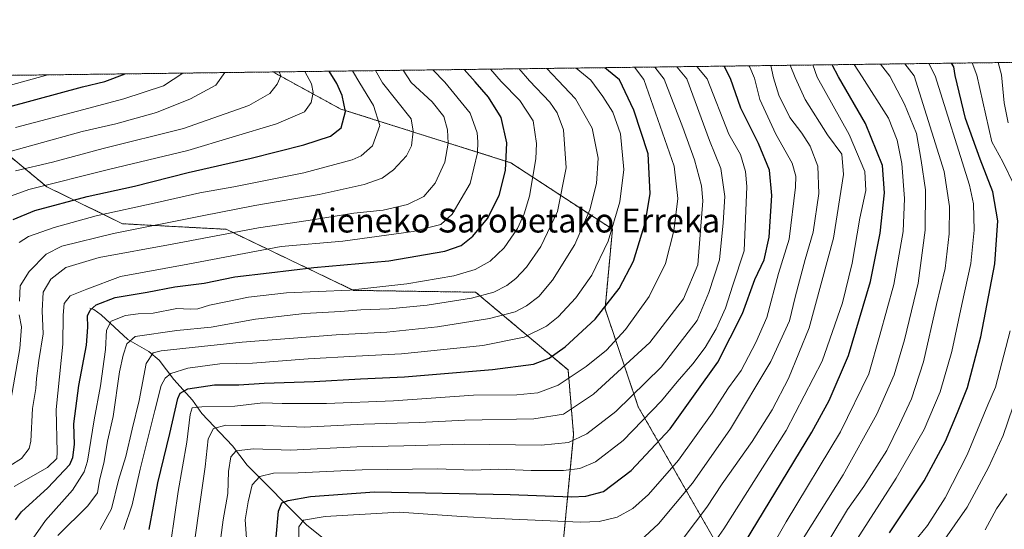
# Model space of a CAD drawing. Units: metres. Extents: x 586430 to 589846, y 4772934 to 4775292.
# Drawn here: x 588373 to 588704, y 4775121 to 4775292 of the extents above; entities that cross this region are included whole.
import ezdxf
from ezdxf.enums import TextEntityAlignment as Align

# ---------------------------------------------------------------- set-up
doc = ezdxf.new("R2010")
doc.units = ezdxf.units.M
doc.header["$MEASUREMENT"] = 0
doc.linetypes.add('TRAZOS', pattern=[0.75, 0.5, -0.25])
for name, color, linetype, lineweight in [('Arbolado forestal', 92, 'TRAZOS', 0), ('Arbolado forestal CxS', 92, 'Continuous', 0), ('Comarca CxS', 133, 'Continuous', 0), ('Comunidad Autónoma CxS', 142, 'Continuous', 0), ('Corriente natural lineal', 142, 'Continuous', 13), ('Curva de nivel maestra', 36, 'Continuous', 30), ('Curva de nivel normal', 36, 'Continuous', 0), ('Municipio CxS', 142, 'Continuous', 0), ('Provincia CxS', 1, 'Continuous', 0), ('Texto cartográfico', 19, 'Continuous', 0)]:
    doc.layers.add(name, color=color, linetype=linetype, lineweight=lineweight)
doc.styles.add('Arial', font='txt', dxfattribs={"height": 0.2})

# ---------------------------------------------------------------- blocks, each defined once
blk = doc.blocks.new('*U150')
at = {"layer": 'Arbolado forestal CxS', "color": 92, "linetype": 'Continuous', "lineweight": 0}
blk.add_polyline3d([(588364.58, 4775250.61, 817.45), (588382.57, 4775235.73, 804.91), (588407.99, 4775223.33, 791.06), (588442.71, 4775221.47, 785.45), (588485.5, 4775201, 769.64), (588526.43, 4775200.38, 765.79), (588557.43, 4775174.34, 746.15), (588559.29, 4775152.63, 735.75), (588554.33, 4775101.17, 706.75), (588567.97, 4775077.6, 692.84), (588619.44, 4775027.99, 663.68), (588623.16, 4775004.43, 647.56), (588660.37, 4774981.48, 637.65), (588689.51, 4774983.34, 636.66), (588693.23, 4775016.83, 640.68), (588675.25, 4775041.63, 650.84), (588610.14, 4775111.09, 701.44), (588580.99, 4775161.93, 732.33), (588569.83, 4775194.8, 749.96), (588572.31, 4775221.46, 754.91), (588538.21, 4775243.79, 774.14), (588481.16, 4775261.77, 800.72), (588458.42, 4775274.21, 810.53), (589815.07, 4775291.73, 767.58)], dxfattribs=at)
blk = doc.blocks.new('*U159')
at = {"layer": 'Curva de nivel normal', "color": 36, "linetype": 'Continuous', "lineweight": 0}
for points in [[(588672.22, 4775100.99, 665), (588691.26, 4775128.28, 665), (588698.49, 4775141.63, 665), (588703.36, 4775152.35, 665), (588706.66, 4775161.84, 665)], [(588705.08, 4775257.19, 665), (588703.66, 4775263.81, 665), (588702.85, 4775273.24, 665), (588701.74, 4775277.36, 665)]]:
    blk.add_polyline3d(points, dxfattribs=at)
blk = doc.blocks.new('*U161')
at = {"layer": 'Curva de nivel normal', "color": 36, "linetype": 'Continuous', "lineweight": 0}
blk.add_polyline3d([(588697.29, 4775120.78, 660), (588701.17, 4775127.78, 660), (588704.59, 4775132.84, 660)], dxfattribs=at)
blk = doc.blocks.new('*U164')
at = {"layer": 'Curva de nivel normal', "color": 36, "linetype": 'Continuous', "lineweight": 0}
blk.add_polyline3d([(588440.13, 4775112.19, 735), (588441.77, 4775124.04, 735), (588443.25, 4775132.86, 735), (588443.49, 4775140.3, 735), (588444.25, 4775145.21, 735), (588446.09, 4775147.24, 735), (588451.94, 4775147.83, 735), (588464.29, 4775147.43, 735), (588486.58, 4775148.59, 735), (588502.35, 4775148.92, 735), (588522.6, 4775149.47, 735), (588548.43, 4775149.14, 735), (588557.59, 4775149.98, 735), (588563.72, 4775152.91, 735), (588573.42, 4775160.38, 735), (588588.63, 4775175.2, 735), (588600.71, 4775190.94, 735), (588604.66, 4775200.3, 735), (588608.27, 4775211.25, 735), (588609.45, 4775223.64, 735), (588609.96, 4775232.48, 735), (588608.7, 4775241.9, 735), (588604.86, 4775251.23, 735), (588597.27, 4775271.87, 735), (588593.86, 4775275.96, 735)], dxfattribs=at)
blk = doc.blocks.new('*U166')
at = {"layer": 'Curva de nivel normal', "color": 36, "linetype": 'Continuous', "lineweight": 0}
blk.add_polyline3d([(588633.79, 4775113.94, 690), (588649.7, 4775139.2, 690), (588661.03, 4775159.46, 690), (588666.78, 4775172.66, 690), (588670.26, 4775184.42, 690), (588672.58, 4775194.12, 690), (588674.89, 4775203.46, 690), (588677.27, 4775221.18, 690), (588677.3, 4775234.67, 690), (588675.9, 4775244.51, 690), (588674.29, 4775253.57, 690), (588670.28, 4775263.43, 690), (588665.32, 4775272.75, 690), (588662.22, 4775276.85, 690)], dxfattribs=at)
blk = doc.blocks.new('*U169')
at = {"layer": 'Curva de nivel normal', "color": 36, "linetype": 'Continuous', "lineweight": 0}
blk.add_polyline3d([(588400.46, 4775120.85, 760), (588404.23, 4775127.77, 760), (588406.62, 4775137.33, 760), (588409.05, 4775145.35, 760), (588411.22, 4775154.46, 760), (588413.53, 4775164.12, 760), (588415.86, 4775176.46, 760), (588418.23, 4775180.01, 760), (588420.91, 4775180.7, 760), (588434.44, 4775182.14, 760), (588448.07, 4775183.58, 760), (588479.65, 4775186.06, 760), (588496.59, 4775186.94, 760), (588513.59, 4775188.74, 760), (588531.11, 4775191.6, 760), (588539.65, 4775193.79, 760), (588543.52, 4775195.76, 760), (588547.59, 4775198.9, 760), (588552.22, 4775204.46, 760), (588559.73, 4775216.42, 760), (588564.68, 4775228, 760), (588566.98, 4775236.85, 760), (588567.5, 4775245.36, 760), (588565.48, 4775255.35, 760), (588559.94, 4775265.26, 760), (588554.05, 4775271.31, 760), (588550.27, 4775275.4, 760)], dxfattribs=at)
blk = doc.blocks.new('*U172')
at = {"layer": 'Curva de nivel normal', "color": 36, "linetype": 'Continuous', "lineweight": 0}
blk.add_polyline3d([(588431.89, 4775115.13, 740), (588434.09, 4775130.9, 740), (588435.7, 4775141.84, 740), (588436.74, 4775151.22, 740), (588438.44, 4775154.68, 740), (588442.6, 4775155.82, 740), (588447.82, 4775155.66, 740), (588455.93, 4775155.66, 740), (588468.93, 4775155.18, 740), (588488.93, 4775156.16, 740), (588507.59, 4775156.7, 740), (588522.75, 4775157.5, 740), (588545.93, 4775157.95, 740), (588555.91, 4775159.54, 740), (588565.95, 4775166.2, 740), (588584.81, 4775183.55, 740), (588596.2, 4775198.21, 740), (588600.96, 4775209.53, 740), (588601.83, 4775221.03, 740), (588602.64, 4775230.96, 740), (588602.22, 4775236.07, 740), (588599.82, 4775244.79, 740), (588595.91, 4775255.61, 740), (588589.69, 4775271.77, 740), (588586.5, 4775275.87, 740)], dxfattribs=at)
blk = doc.blocks.new('*U176')
at = {"layer": 'Curva de nivel normal', "color": 36, "linetype": 'Continuous', "lineweight": 0}
blk.add_polyline3d([(588366.18, 4775139.7, 785), (588374.09, 4775144.61, 785), (588376.68, 4775147.95, 785), (588377.18, 4775150.46, 785), (588377.75, 4775161.45, 785), (588378.86, 4775168.08, 785), (588379.07, 4775171.45, 785), (588379.88, 4775177.46, 785), (588381.3, 4775186.38, 785), (588380.98, 4775194.14, 785), (588381.34, 4775200.38, 785), (588383.94, 4775204.79, 785), (588388.96, 4775208.63, 785), (588400.09, 4775212.03, 785), (588424.6, 4775216.5, 785), (588453.59, 4775221.99, 785), (588470.26, 4775224.39, 785), (588485.59, 4775226.85, 785), (588495.41, 4775227.88, 785), (588503.53, 4775229.77, 785), (588509.01, 4775232.51, 785), (588512.88, 4775236.99, 785), (588516.12, 4775243.98, 785), (588517.18, 4775250.32, 785), (588516.93, 4775254.78, 785), (588515.75, 4775259.28, 785), (588511.85, 4775264.22, 785), (588504.81, 4775270.68, 785), (588502.09, 4775274.78, 785)], dxfattribs=at)
blk = doc.blocks.new('*U177')
at = {"layer": 'Curva de nivel normal', "color": 36, "linetype": 'Continuous', "lineweight": 0}
blk.add_polyline3d([(588371.6, 4775135.24, 780), (588382.84, 4775141.58, 780), (588385.95, 4775144.62, 780), (588386.1, 4775146.77, 780), (588385.66, 4775161.06, 780), (588387.98, 4775182.95, 780), (588388.03, 4775192.73, 780), (588388.37, 4775196.63, 780), (588390.45, 4775199.16, 780), (588396.03, 4775201.43, 780), (588407.26, 4775205.68, 780), (588429.93, 4775209.8, 780), (588461.24, 4775215.65, 780), (588481.9, 4775217.48, 780), (588505.5, 4775220.75, 780), (588514.71, 4775223.07, 780), (588518.53, 4775226.51, 780), (588524.54, 4775236.79, 780), (588527.08, 4775247.12, 780), (588527.16, 4775250.81, 780), (588526.92, 4775253.82, 780), (588524.55, 4775260.41, 780), (588516.1, 4775270.82, 780), (588512.07, 4775274.91, 780)], dxfattribs=at)
blk = doc.blocks.new('*U179')
at = {"layer": 'Curva de nivel normal', "color": 36, "linetype": 'Continuous', "lineweight": 0}
blk.add_polyline3d([(588596.37, 4775118.25, 710), (588603.95, 4775128.36, 710), (588609.12, 4775136.12, 710), (588619.13, 4775150.38, 710), (588625.87, 4775160.98, 710), (588631.38, 4775171.46, 710), (588638.32, 4775188.46, 710), (588646.45, 4775218.46, 710), (588649.82, 4775239.79, 710), (588649.3, 4775246.66, 710), (588644.48, 4775253.19, 710), (588636.91, 4775264.96, 710), (588633.58, 4775272.34, 710), (588631.88, 4775276.45, 710)], dxfattribs=at)
blk = doc.blocks.new('*U181')
at = {"layer": 'Curva de nivel normal', "color": 36, "linetype": 'Continuous', "lineweight": 0}
blk.add_polyline3d([(588466.99, 4775114.8, 720), (588467.07, 4775121.68, 720), (588468.73, 4775124.01, 720), (588475.98, 4775125.19, 720), (588500.73, 4775126.6, 720), (588521.69, 4775125.23, 720), (588533.68, 4775124.56, 720), (588561.63, 4775123.34, 720), (588567.82, 4775123.54, 720), (588573.89, 4775124.93, 720), (588579.1, 4775127.88, 720), (588584.39, 4775132.54, 720), (588594.46, 4775144.04, 720), (588605.72, 4775159.86, 720), (588611.22, 4775168.31, 720), (588615.51, 4775174.12, 720), (588620.44, 4775183.56, 720), (588624.08, 4775191.86, 720), (588628.07, 4775206.66, 720), (588631.64, 4775218.19, 720), (588633.73, 4775235.58, 720), (588633.79, 4775239.24, 720), (588632.62, 4775243.65, 720), (588627.11, 4775253.32, 720), (588621.74, 4775264.99, 720), (588619.95, 4775272.17, 720), (588618.44, 4775275.86, 720), (588618.1185, 4775276.2762, 720)], dxfattribs=at)
blk = doc.blocks.new('*U182')
at = {"layer": 'Curva de nivel normal', "color": 36, "linetype": 'Continuous', "lineweight": 0}
blk.add_polyline3d([(588377.19, 4775116.8, 770), (588382.13, 4775123.8, 770), (588391.22, 4775134.04, 770), (588395.1, 4775140.17, 770), (588396.26, 4775143.74, 770), (588398.46, 4775157.58, 770), (588400.53, 4775168.98, 770), (588402.22, 4775181.21, 770), (588402.64, 4775187.62, 770), (588404.13, 4775190.68, 770), (588408.93, 4775192.58, 770), (588413.26, 4775193.09, 770), (588418.26, 4775193.31, 770), (588426.21, 4775194.95, 770), (588430.67, 4775194.67, 770), (588433.26, 4775194.8, 770), (588437.14, 4775196.06, 770), (588443.16, 4775197.24, 770), (588450.18, 4775198.75, 770), (588462.93, 4775200.12, 770), (588484.2, 4775201.07, 770), (588503.37, 4775203.14, 770), (588519.1, 4775205.92, 770), (588526.24, 4775207.95, 770), (588531.33, 4775210.8, 770), (588536, 4775215.23, 770), (588540.48, 4775221.78, 770), (588542.69, 4775226.65, 770), (588544.52, 4775232.61, 770), (588546.65, 4775245.12, 770), (588546.84, 4775250.26, 770), (588545.73, 4775257.8, 770), (588541.27, 4775264.65, 770), (588535, 4775271.07, 770), (588531.4, 4775275.16, 770)], dxfattribs=at)
blk = doc.blocks.new('*U184')
at = {"layer": 'Curva de nivel normal', "color": 36, "linetype": 'Continuous', "lineweight": 0}
blk.add_polyline3d([(588581.72, 4775117.13, 715), (588587.79, 4775122.69, 715), (588599.13, 4775136.39, 715), (588611.92, 4775154.61, 715), (588625.47, 4775177.16, 715), (588631.76, 4775190.78, 715), (588633.64, 4775198.75, 715), (588636.95, 4775211.4, 715), (588639.65, 4775220.53, 715), (588641.5, 4775233.46, 715), (588641.26, 4775242.65, 715), (588638.6, 4775249.37, 715), (588635.79, 4775253.66, 715), (588631.78, 4775258.99, 715), (588628.15, 4775266.44, 715), (588626.38, 4775272.25, 715), (588625.48, 4775276.37, 715)], dxfattribs=at)
blk = doc.blocks.new('*U190')
at = {"layer": 'Curva de nivel normal', "color": 36, "linetype": 'Continuous', "lineweight": 0}
blk.add_polyline3d([(588408.45, 4775120.8, 755), (588411.24, 4775129.1, 755), (588413.88, 4775141.06, 755), (588418.84, 4775160.73, 755), (588420.96, 4775169.15, 755), (588422.25, 4775171.56, 755), (588424.2, 4775173.14, 755), (588429.92, 4775174.9, 755), (588440.65, 4775176.42, 755), (588451.61, 4775176.56, 755), (588470.26, 4775178.01, 755), (588486.26, 4775178.98, 755), (588501.6, 4775179.7, 755), (588528.89, 4775182.51, 755), (588542.74, 4775185.26, 755), (588550.21, 4775189.05, 755), (588554.11, 4775192.1, 755), (588559.98, 4775198.55, 755), (588565.44, 4775206.05, 755), (588570.93, 4775217.48, 755), (588574.82, 4775230.66, 755), (588576.14, 4775241.57, 755), (588575.02, 4775253.42, 755), (588572.49, 4775260.69, 755), (588569.1, 4775266.04, 755), (588565.09, 4775271.46, 755), (588560.094, 4775275.527, 755)], dxfattribs=at)
blk = doc.blocks.new('*U193')
at = {"layer": 'Curva de nivel normal', "color": 36, "linetype": 'Continuous', "lineweight": 0}
for points in [[(588673.66, 4775116.82, 670), (588677.96, 4775122.21, 670), (588683.94, 4775131.48, 670), (588691.34, 4775145.92, 670), (588698.22, 4775162.62, 670), (588700.81, 4775168.57, 670), (588705.7, 4775187.45, 670)], [(588707.2, 4775236.07, 670), (588703.27, 4775244.13, 670), (588699.59, 4775250.77, 670), (588694.51, 4775273.13, 670), (588692.97, 4775277.24, 670)]]:
    blk.add_polyline3d(points, dxfattribs=at)
blk = doc.blocks.new('*U194')
at = {"layer": 'Curva de nivel normal', "color": 36, "linetype": 'Continuous', "lineweight": 0}
blk.add_polyline3d([(588368.24, 4775231.74, 805), (588376.56, 4775234.77, 805), (588403.25, 4775241.5, 805), (588429.87, 4775247.91, 805), (588459.6, 4775256.86, 805), (588469, 4775260.89, 805), (588471.21, 4775264.03, 805), (588471.87, 4775267.37, 805), (588471.34, 4775270.24, 805), (588469.09, 4775274.35, 805)], dxfattribs=at)
blk = doc.blocks.new('*U195')
at = {"layer": 'Curva de nivel normal', "color": 36, "linetype": 'Continuous', "lineweight": 0}
blk.add_polyline3d([(588640.34, 4775109.54, 685), (588651.21, 4775127.5, 685), (588656.62, 4775135.29, 685), (588664.31, 4775147.33, 685), (588668.56, 4775156.04, 685), (588672.66, 4775164.68, 685), (588676.62, 4775177.06, 685), (588681.02, 4775196.26, 685), (588683.89, 4775208.35, 685), (588685.32, 4775219.93, 685), (588685.38, 4775229.12, 685), (588683.54, 4775240.9, 685), (588673.47, 4775272.86, 685), (588670.38, 4775276.95, 685)], dxfattribs=at)
blk = doc.blocks.new('*U197')
at = {"layer": 'Curva de nivel normal', "color": 36, "linetype": 'Continuous', "lineweight": 0}
for points in [[(588370.55, 4775164.17, 790), (588373.53, 4775181.55, 790), (588374.11, 4775188.79, 790), (588373.33, 4775192.84, 790)], [(588373.39, 4775197.33, 790), (588373.58, 4775202.51, 790), (588376.66, 4775207.36, 790), (588382.38, 4775213.17, 790), (588387.6, 4775215.86, 790), (588404.94, 4775220.08, 790), (588434.67, 4775225.95, 790), (588452.3, 4775229.48, 790), (588473.9, 4775233.18, 790), (588489.03, 4775236.5, 790), (588495.06, 4775238.66, 790), (588498.89, 4775241.42, 790), (588503.26, 4775246.12, 790), (588504.92, 4775249.46, 790), (588505.46, 4775254.42, 790), (588504.82, 4775258.51, 790), (588495.22, 4775270.55, 790), (588492.81, 4775274.66, 790)]]:
    blk.add_polyline3d(points, dxfattribs=at)
blk = doc.blocks.new('*U205')
at = {"layer": 'Curva de nivel normal', "color": 36, "linetype": 'Continuous', "lineweight": 0}
blk.add_polyline3d([(588373.27, 4775217.02, 795), (588376.45, 4775219.08, 795), (588384.99, 4775222.02, 795), (588399.12, 4775225.96, 795), (588419.6, 4775230.44, 795), (588433.94, 4775233.74, 795), (588445.31, 4775235.72, 795), (588468.84, 4775240.37, 795), (588485.04, 4775244.76, 795), (588488.06, 4775246.14, 795), (588491.83, 4775249.41, 795), (588494.27, 4775256.3, 795), (588492.14, 4775263.01, 795), (588487.56, 4775270.45, 795), (588485.11, 4775274.56, 795)], dxfattribs=at)
blk = doc.blocks.new('*U207')
at = {"layer": 'Curva de nivel normal', "color": 36, "linetype": 'Continuous', "lineweight": 0}
blk.add_polyline3d([(588360.14, 4775244.79, 815), (588379.1, 4775249.98, 815), (588394.43, 4775254.26, 815), (588405.73, 4775256.86, 815), (588419.38, 4775260.66, 815), (588430.75, 4775265.21, 815), (588439.29, 4775269.83, 815), (588442.31, 4775274.01, 815)], dxfattribs=at)
blk = doc.blocks.new('*U209')
at = {"layer": 'Curva de nivel normal', "color": 36, "linetype": 'Continuous', "lineweight": 0}
blk.add_polyline3d([(588424.16, 4775116.64, 745), (588426.58, 4775133.62, 745), (588429.54, 4775150.16, 745), (588430.7, 4775159.41, 745), (588431.38, 4775161.63, 745), (588434.6, 4775161.96, 745), (588445.68, 4775162.2, 745), (588455.09, 4775163.29, 745), (588461.56, 4775163.09, 745), (588476.36, 4775163.04, 745), (588498.88, 4775164.01, 745), (588525.66, 4775165.84, 745), (588540.19, 4775166.01, 745), (588547.26, 4775166.7, 745), (588554.12, 4775169.25, 745), (588563.54, 4775175.47, 745), (588570.33, 4775180.98, 745), (588576.69, 4775187.85, 745), (588584.62, 4775198.9, 745), (588590.07, 4775210.03, 745), (588592.89, 4775220.91, 745), (588594.27, 4775231.84, 745), (588593.04, 4775242.66, 745), (588582.82, 4775271.69, 745), (588579.71, 4775275.78, 745)], dxfattribs=at)
blk = doc.blocks.new('*U211')
at = {"layer": 'Curva de nivel normal', "color": 36, "linetype": 'Continuous', "lineweight": 0}
blk.add_polyline3d([(588652.46, 4775114.68, 680), (588667.54, 4775137.99, 680), (588676.84, 4775154.34, 680), (588682.25, 4775166.96, 680), (588686.16, 4775180.46, 680), (588689.49, 4775196.23, 680), (588692.48, 4775209.99, 680), (588693.69, 4775221.23, 680), (588693.46, 4775230, 680), (588692.14, 4775236.21, 680), (588680.61, 4775272.95, 680), (588678.5, 4775277.06, 680)], dxfattribs=at)
blk = doc.blocks.new('*U212')
at = {"layer": 'Curva de nivel normal', "color": 36, "linetype": 'Continuous', "lineweight": 0}
blk.add_polyline3d([(588386.23, 4775118.8, 765), (588396.38, 4775128.8, 765), (588399.6, 4775133.13, 765), (588400.29, 4775137.25, 765), (588401.8, 4775143.61, 765), (588402.98, 4775150.48, 765), (588404.78, 4775158.73, 765), (588406.93, 4775173.69, 765), (588408.22, 4775179.24, 765), (588409.42, 4775183.08, 765), (588412.18, 4775185.51, 765), (588426.18, 4775187.52, 765), (588437.73, 4775188.7, 765), (588452.59, 4775191.36, 765), (588469.06, 4775193.25, 765), (588481.09, 4775193.95, 765), (588487.95, 4775194.48, 765), (588497.4, 4775194.76, 765), (588510.18, 4775196.06, 765), (588525.02, 4775198.39, 765), (588532.51, 4775200.36, 765), (588536.9, 4775202.63, 765), (588539.85, 4775205.02, 765), (588543.43, 4775208.79, 765), (588548.24, 4775215.71, 765), (588553.9, 4775227.46, 765), (588556.75, 4775242.12, 765), (588555.84, 4775254.79, 765), (588553.75, 4775260.51, 765), (588551.29, 4775264.09, 765), (588544.5, 4775271.19, 765), (588541, 4775275.28, 765)], dxfattribs=at)
blk = doc.blocks.new('*U215')
at = {"layer": 'Curva de nivel normal', "color": 36, "linetype": 'Continuous', "lineweight": 0}
blk.add_polyline3d([(588597.18, 4775103.17, 705), (588609.67, 4775121.08, 705), (588630.55, 4775153.98, 705), (588642.62, 4775177.24, 705), (588649.51, 4775196.79, 705), (588652.7, 4775210.12, 705), (588655.32, 4775225.18, 705), (588657.28, 4775234.46, 705), (588656.94, 4775240.81, 705), (588651.74, 4775253.28, 705), (588640.96, 4775272.44, 705), (588639.56, 4775276.55, 705)], dxfattribs=at)
blk = doc.blocks.new('*U216')
at = {"layer": 'Curva de nivel normal', "color": 36, "linetype": 'Continuous', "lineweight": 0}
blk.add_polyline3d([(588618.6, 4775102.47, 695), (588630.62, 4775123.43, 695), (588648.82, 4775153.54, 695), (588658.27, 4775173.04, 695), (588661.97, 4775186, 695), (588666.66, 4775203, 695), (588669.8, 4775220.76, 695), (588670.33, 4775231.79, 695), (588669.37, 4775243.57, 695), (588667.84, 4775251.35, 695), (588664.89, 4775258.73, 695), (588656.07, 4775272.63, 695), (588653.39, 4775276.73, 695)], dxfattribs=at)
blk = doc.blocks.new('*U220')
at = {"layer": 'Curva de nivel normal', "color": 36, "linetype": 'Continuous', "lineweight": 0}
blk.add_polyline3d([(588449.64, 4775116.33, 730), (588449.11, 4775124.1, 730), (588450.15, 4775130.1, 730), (588451.48, 4775135.82, 730), (588454.02, 4775138.63, 730), (588458.56, 4775139.71, 730), (588466.89, 4775139.8, 730), (588488.37, 4775140.82, 730), (588513.59, 4775141.22, 730), (588525.35, 4775140.69, 730), (588534.23, 4775141.02, 730), (588545.09, 4775140.58, 730), (588555.86, 4775140.57, 730), (588561.39, 4775141.28, 730), (588566.66, 4775143.52, 730), (588575.93, 4775150.72, 730), (588588.81, 4775163.97, 730), (588594.03, 4775170.31, 730), (588599.33, 4775176.39, 730), (588603.36, 4775181.8, 730), (588607.13, 4775188.07, 730), (588610.21, 4775195, 730), (588612.71, 4775202.79, 730), (588616.45, 4775214.22, 730), (588617.35, 4775235.85, 730), (588616.93, 4775240.8, 730), (588615.23, 4775246.58, 730), (588611.32, 4775253.38, 730), (588604.11, 4775271.96, 730), (588600.5839, 4775276.0498, 730)], dxfattribs=at)
blk = doc.blocks.new('*U225')
at = {"layer": 'Curva de nivel normal', "color": 36, "linetype": 'Continuous', "lineweight": 0}
blk.add_polyline3d([(588372.1, 4775241.1, 810), (588384.5, 4775244.02, 810), (588401.47, 4775248.6, 810), (588428.41, 4775255.21, 810), (588450.32, 4775262.94, 810), (588457.33, 4775267.03, 810), (588459.86, 4775270.1, 810), (588461.08, 4775272.88, 810), (588460.47, 4775274.24, 810)], dxfattribs=at)
blk = doc.blocks.new('*U235')
at = {"layer": 'Curva de nivel maestra', "color": 36, "linetype": 'Continuous', "lineweight": 30}
blk.add_polyline3d([(588665.2, 4775119.69, 675), (588676.85, 4775137.19, 675), (588684.09, 4775150.46, 675), (588688.06, 4775160.09, 675), (588691.36, 4775168.41, 675), (588695.93, 4775185.43, 675), (588700.6, 4775209.88, 675), (588701.57, 4775224.3, 675), (588699.92, 4775234.02, 675), (588695.71, 4775244.95, 675), (588690.75, 4775258.62, 675), (588687.3, 4775273.04, 675), (588686.81, 4775275.9, 675), (588686.09, 4775277.15, 675)], dxfattribs=at)
blk = doc.blocks.new('*U237')
at = {"layer": 'Curva de nivel maestra', "color": 36, "linetype": 'Continuous', "lineweight": 30}
blk.add_polyline3d([(588372.1, 4775124.1, 775), (588374.08, 4775126.79, 775), (588382.94, 4775134.75, 775), (588390.27, 4775142.58, 775), (588391.34, 4775144.98, 775), (588391.81, 4775149.31, 775), (588391.6, 4775156.25, 775), (588393.3, 4775169.12, 775), (588395.88, 4775182.67, 775), (588396.3, 4775188.65, 775), (588396.17, 4775192.46, 775), (588397.06, 4775194.4, 775), (588399.09, 4775196.11, 775), (588405.49, 4775198.61, 775), (588416.25, 4775200.44, 775), (588425.54, 4775202.15, 775), (588435.4, 4775203.38, 775), (588445.62, 4775205.53, 775), (588457.21, 4775206.92, 775), (588472.1, 4775208.63, 775), (588497.34, 4775210.87, 775), (588516.09, 4775214.11, 775), (588521.56, 4775216.01, 775), (588525.49, 4775219.12, 775), (588530.41, 4775225.08, 775), (588534.28, 4775232.79, 775), (588536.49, 4775241.13, 775), (588536.94, 4775250.49, 775), (588535.01, 4775258.96, 775), (588530.79, 4775265.73, 775), (588526.22, 4775270.95, 775), (588522.56, 4775275.04, 775)], dxfattribs=at)
blk = doc.blocks.new('*U239')
at = {"layer": 'Curva de nivel maestra', "color": 36, "linetype": 'Continuous', "lineweight": 30}
blk.add_polyline3d([(588459.47, 4775118.24, 725), (588460.34, 4775126.98, 725), (588461.4, 4775129.78, 725), (588463.56, 4775130.61, 725), (588471.05, 4775131.92, 725), (588492.54, 4775133.42, 725), (588537.98, 4775132.59, 725), (588558.59, 4775131.81, 725), (588563.33, 4775131.97, 725), (588569.36, 4775133.52, 725), (588578.64, 4775140.57, 725), (588591.72, 4775154.58, 725), (588600.07, 4775166.28, 725), (588607.68, 4775176.95, 725), (588615.93, 4775193.27, 725), (588620.07, 4775204.64, 725), (588623.26, 4775211.19, 725), (588624.88, 4775218.86, 725), (588625.82, 4775232.79, 725), (588624.95, 4775241.24, 725), (588621.27, 4775250.25, 725), (588615.41, 4775262.06, 725), (588611.86, 4775272.06, 725), (588609.77, 4775276.17, 725)], dxfattribs=at)
blk = doc.blocks.new('*U241')
at = {"layer": 'Curva de nivel maestra', "color": 36, "linetype": 'Continuous', "lineweight": 30}
blk.add_polyline3d([(588612.81, 4775109.96, 700), (588639.19, 4775153.46, 700), (588645.04, 4775164.04, 700), (588651.5, 4775179.12, 700), (588658.89, 4775203.96, 700), (588662.13, 4775220.21, 700), (588663.55, 4775233.68, 700), (588662.87, 4775242.89, 700), (588657.15, 4775256.94, 700), (588648.19, 4775272.53, 700), (588646, 4775276.64, 700)], dxfattribs=at)
blk = doc.blocks.new('*U243')
at = {"layer": 'Curva de nivel maestra', "color": 36, "linetype": 'Continuous', "lineweight": 30}
blk.add_polyline3d([(588371.23, 4775224.73, 800), (588378.57, 4775227.81, 800), (588396.16, 4775232.46, 800), (588411.97, 4775235.92, 800), (588430.01, 4775240.52, 800), (588451.16, 4775245.32, 800), (588468.79, 4775249.76, 800), (588477.74, 4775252.68, 800), (588481.26, 4775255.46, 800), (588482.75, 4775261.01, 800), (588481.63, 4775266.35, 800), (588479.84, 4775270.35, 800), (588477.33, 4775274.46, 800)], dxfattribs=at)
blk = doc.blocks.new('*U245')
at = {"layer": 'Curva de nivel maestra', "color": 36, "linetype": 'Continuous', "lineweight": 30}
blk.add_polyline3d([(588416.89, 4775120.79, 750), (588419.8, 4775136.53, 750), (588423.81, 4775153.06, 750), (588426.55, 4775164.8, 750), (588427.27, 4775166.58, 750), (588429.92, 4775168.03, 750), (588438.78, 4775169.3, 750), (588446.93, 4775169.38, 750), (588455.5, 4775169.86, 750), (588472.22, 4775170.41, 750), (588487.83, 4775171.35, 750), (588502.59, 4775172.03, 750), (588532.13, 4775174.44, 750), (588545.8, 4775176.23, 750), (588551.12, 4775178.26, 750), (588556.49, 4775182.09, 750), (588566.57, 4775191.31, 750), (588574.59, 4775201.58, 750), (588579.38, 4775210.78, 750), (588583.37, 4775223.98, 750), (588584.94, 4775233.47, 750), (588584.26, 4775246.79, 750), (588579.54, 4775261.38, 750), (588574.63, 4775271.58, 750), (588569.78, 4775275.65, 750)], dxfattribs=at)

msp = doc.modelspace()

# ---------------------------------------------------------------- linework, layer by layer
at = {"layer": 'Arbolado forestal', "color": 92, "linetype": 'TRAZOS', "lineweight": 0}
for points in [[(588458.42, 4775274.21, 810.53), (588716.33, 4775277.54, 658.53), (589023.79, 4775281.51, 802.36), (589026.09, 4775281.54, 803.31), (589028.39, 4775281.57, 804.23), (589075.98, 4775282.19, 819.1), (589077.49, 4775282.21, 819.04), (589078.99, 4775282.23, 818.91), (589291.69, 4775284.97, 758.67), (589521.82, 4775287.94, 740.07), (589815.07, 4775291.73, 767.58), (589820.21, 4774902.2, 713.95), (589820.25, 4774899.77, 713.83), (589820.28, 4774897.35, 713.47), (589822.72, 4774712.93, 664.94), (589822.74, 4774710.65, 664.7), (589822.78, 4774708.37, 664.47), (589824.66, 4774565.55, 646.32), (589824.72, 4774561.05, 646.11), (589824.78, 4774556.52, 645.83), (589825.91, 4774471.37, 637.73), (589827.71, 4774335.06, 662.61)], [(588355.26, 4775272.88, 835.06), (588458.42, 4775274.21, 810.53)], [(588610.14, 4775111.09, 701.44), (588580.99, 4775161.93, 732.33), (588569.83, 4775194.8, 749.96), (588572.31, 4775221.46, 754.91), (588538.21, 4775243.79, 774.14), (588481.16, 4775261.77, 800.72), (588458.42, 4775274.21, 810.53)], [(588364.58, 4775250.61, 817.45), (588382.56, 4775235.73, 804.91), (588407.99, 4775223.33, 791.06), (588442.71, 4775221.47, 785.45), (588485.5, 4775201, 769.64), (588526.43, 4775200.38, 765.8), (588557.43, 4775174.34, 746.15), (588559.29, 4775152.63, 735.75), (588554.33, 4775101.17, 706.75)]]:
    msp.add_polyline3d(points, dxfattribs=at)
at = {"layer": 'Arbolado forestal CxS', "color": 92, "linetype": 'Continuous', "lineweight": 0}
msp.add_polyline3d([(588355.26, 4775272.88, 835.06), (588458.42, 4775274.21, 810.53), (588481.16, 4775261.77, 800.72), (588538.21, 4775243.79, 774.14), (588572.31, 4775221.46, 754.91), (588569.83, 4775194.8, 749.96), (588580.99, 4775161.93, 732.33), (588610.14, 4775111.09, 701.44), (588675.25, 4775041.63, 650.84), (588693.23, 4775016.83, 640.68), (588689.51, 4774983.34, 636.66), (588660.37, 4774981.48, 637.65), (588623.16, 4775004.43, 647.56), (588619.44, 4775027.99, 663.68), (588567.97, 4775077.6, 692.84), (588554.33, 4775101.17, 706.75), (588559.29, 4775152.63, 735.75), (588557.43, 4775174.34, 746.15), (588526.43, 4775200.38, 765.79), (588485.5, 4775201, 769.64), (588442.71, 4775221.47, 785.45), (588407.99, 4775223.33, 791.06), (588382.57, 4775235.73, 804.91), (588364.58, 4775250.61, 817.45)], dxfattribs=at)
at = {"layer": 'Comarca CxS', "color": 133, "linetype": 'Continuous', "lineweight": 0}
msp.add_polyline3d([(587948.03, 4775267.62, 964.38), (589815.07, 4775291.73, 767.58), (589815.07, 4775291.73, 767.58), (589845.63, 4772978.15, 803.89), (586455.12, 4772934.42, 481.97)], dxfattribs=at)
msp.add_polyline3d([(587948.03, 4775267.62, 964.38), (589815.07, 4775291.73, 767.58), (589815.07, 4775291.73, 767.58), (589845.63, 4772978.15, 803.89), (586455.12, 4772934.42, 481.97)], dxfattribs=at)
at = {"layer": 'Comunidad Autónoma CxS', "color": 142, "linetype": 'Continuous', "lineweight": 0}
msp.add_polyline3d([(587948.03, 4775267.62, 964.38), (589815.07, 4775291.73, 767.58), (589815.07, 4775291.73, 767.58), (589845.63, 4772978.15, 803.89), (586455.12, 4772934.42, 481.97)], dxfattribs=at)
msp.add_polyline3d([(587948.03, 4775267.62, 964.38), (589815.07, 4775291.73, 767.58), (589815.07, 4775291.73, 767.58), (589845.63, 4772978.15, 803.89), (586455.12, 4772934.42, 481.97)], dxfattribs=at)
at = {"layer": 'Corriente natural lineal', "color": 142, "linetype": 'Continuous', "lineweight": 13}
msp.add_polyline3d([(588397, 4775195, 774.74), (588398.29, 4775194.56, 774.15), (588400.81, 4775192.75, 772.71), (588409.77, 4775184.56, 764.67), (588416.8, 4775180.48, 760.23), (588420.24, 4775177.61, 758.18), (588425.18, 4775171.09, 752.61), (588431.42, 4775164.24, 746.57), (588434.56, 4775159.76, 743.35), (588444.84, 4775148.93, 736.29), (588449.75, 4775142.37, 731.92), (588469.68, 4775122.37, 718.98), (588483.22, 4775111.52, 711.54)], dxfattribs=at)
at = {"layer": 'Curva de nivel maestra', "color": 36, "linetype": 'Continuous', "lineweight": 30}
msp.add_polyline3d([(588361.92, 4775260.43, 825), (588394.57, 4775269.25, 825), (588402.03, 4775271.06, 825), (588408.82, 4775273.57, 825)], dxfattribs=at)
at = {"layer": 'Curva de nivel normal', "color": 36, "linetype": 'Continuous', "lineweight": 0}
for points in [[(588367.1, 4775268.9, 830), (588382.94, 4775273.24, 830)], [(588372.11, 4775255.6, 820), (588392.86, 4775261.08, 820), (588408.44, 4775265.15, 820), (588421.67, 4775269.6, 820), (588428.21, 4775273.82, 820)]]:
    msp.add_polyline3d(points, dxfattribs=at)
at = {"layer": 'Municipio CxS', "color": 142, "linetype": 'Continuous', "lineweight": 0}
msp.add_polyline3d([(587948.03, 4775267.62, 964.38), (589815.07, 4775291.73, 767.58), (589815.07, 4775291.73, 767.58), (589845.63, 4772978.15, 803.89), (586455.12, 4772934.42, 481.97)], dxfattribs=at)
msp.add_polyline3d([(587948.03, 4775267.62, 964.38), (589815.07, 4775291.73, 767.58), (589815.07, 4775291.73, 767.58), (589845.63, 4772978.15, 803.89), (586455.12, 4772934.42, 481.97)], dxfattribs=at)
at = {"layer": 'Provincia CxS', "color": 1, "linetype": 'Continuous', "lineweight": 0}
msp.add_polyline3d([(587948.03, 4775267.62, 964.38), (589815.07, 4775291.73, 767.58), (589815.07, 4775291.73, 767.58), (589845.63, 4772978.15, 803.89), (586455.12, 4772934.42, 481.97)], dxfattribs=at)
msp.add_polyline3d([(587948.03, 4775267.62, 964.38), (589815.07, 4775291.73, 767.58), (589815.07, 4775291.73, 767.58), (589845.63, 4772978.15, 803.89), (586455.12, 4772934.42, 481.97)], dxfattribs=at)

# ---------------------------------------------------------------- block references
at = {"layer": 'Arbolado forestal CxS', "color": 92, "linetype": 'Continuous', "lineweight": 0}
msp.add_blockref('*U150', (0, 0), dxfattribs=at)
at = {"layer": 'Curva de nivel maestra', "color": 36, "linetype": 'Continuous', "lineweight": 30}
for name in ['*U243', '*U237', '*U245', '*U241', '*U239', '*U235']:
    msp.add_blockref(name, (0, 0), dxfattribs=at)
at = {"layer": 'Curva de nivel normal', "color": 36, "linetype": 'Continuous', "lineweight": 0}
for name in ['*U194', '*U205', '*U197', '*U169', '*U212', '*U182', '*U177', '*U176', '*U172', '*U209', '*U190', '*U207', '*U225', '*U216', '*U215', '*U179', '*U184', '*U181', '*U220', '*U164', '*U161', '*U159', '*U193', '*U195', '*U166', '*U211']:
    msp.add_blockref(name, (0, 0), dxfattribs=at)

# ---------------------------------------------------------------- texts
at = {"layer": 'Texto cartográfico', "color": 19, "linetype": 'Continuous', "lineweight": 0, "style": 'Arial'}
msp.add_text('Aieneko Sarobetako Erreka', height=8, dxfattribs=at).set_placement((588539.33, 4775224.4), align=Align.MIDDLE_CENTER)

doc.saveas('drawing.dxf')
